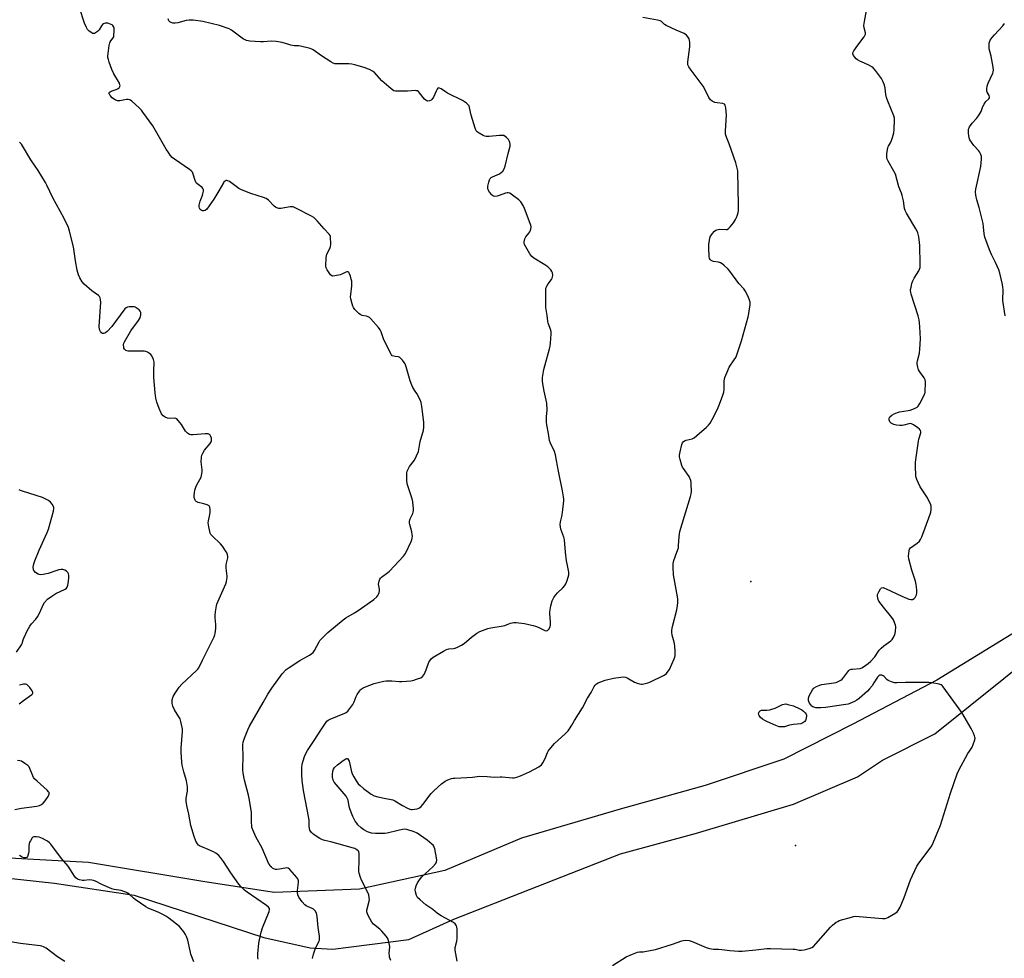
# Model space of a CAD drawing. Units: inches. Extents: x 1207768 to 1213768, y 533455 to 537456.
# Drawn here: x 1210698 to 1211197, y 534431 to 534907 of the extents above; entities that cross this region are included whole.
import ezdxf

# ---------------------------------------------------------------- set-up
doc = ezdxf.new("R2010")
doc.units = ezdxf.units.IN
doc.header["$MEASUREMENT"] = 0
for name, color, linetype in [('CNTRL-Analytical Point', 7, 'Continuous'), ('ELEV-Spot Elevation', 7, 'Continuous'), ('NTRL-Farm Land', 3, 'Continuous'), ('NTRL-Trees', 3, 'Continuous'), ('Undefined', 1, 'Continuous')]:
    doc.layers.add(name, color=color, linetype=linetype)

msp = doc.modelspace()

# ---------------------------------------------------------------- linework, layer by layer
at = {"layer": 'CNTRL-Analytical Point'}
msp.add_point((1211091.32, 534488.5, 379), dxfattribs=at)
at = {"layer": 'ELEV-Spot Elevation'}
msp.add_point((1211068.69, 534622.34, 376.74), dxfattribs=at)
at = {"layer": 'NTRL-Farm Land'}
msp.add_lwpolyline([(1210688.98, 534472.3), (1210715.39, 534469.35), (1210755.84, 534463.34), (1210821.66, 534441.74), (1210845.16, 534436.53), (1210856.64, 534435.8), (1210895.22, 534440.73), (1210918.08, 534451.13), (1211002.53, 534484.24), (1211041.15, 534494.67), (1211090.39, 534509.34), (1211122.78, 534523.35), (1211135.46, 534531.67), (1211161.98, 534545.16), (1211215, 534587.59)], dxfattribs=at)
at = {"layer": 'NTRL-Trees'}
msp.add_lwpolyline([(1211210.74, 534601.56), (1211163.13, 534572.36), (1211120.51, 534549.95), (1211085.43, 534532.23), (1211045.48, 534518.9), (1211002.41, 534506.86), (1210952.27, 534492.16), (1210913.41, 534475.72), (1210870.16, 534466.27), (1210826.86, 534464.58), (1210790.74, 534470.26), (1210732.71, 534479.85), (1210667.62, 534483.31)], dxfattribs=at)
at = {"layer": 'Undefined'}
for points, elevation in [([(1210998.5, 534427.62), (1211005.5, 534431.95), (1211008.7, 534433.42), (1211011.14, 534434.39), (1211012.19, 534434.57), (1211014.14, 534434.54), (1211015, 534434.62), (1211020.39, 534435.68), (1211029.04, 534438.47), (1211033.69, 534440.11), (1211034.51, 534440.33), (1211035.35, 534440.39), (1211037.33, 534440.2), (1211039.01, 534439.83), (1211046.06, 534436.75), (1211047.72, 534436.16), (1211049.7, 534435.88), (1211052.24, 534435.83), (1211053.95, 534435.71), (1211058.12, 534435.12), (1211062.47, 534434.86), (1211064.22, 534434.87), (1211071.22, 534435.5), (1211076.85, 534436.15), (1211078.63, 534436.26), (1211090.1, 534435.91), (1211091.26, 534435.79), (1211093.24, 534435.35), (1211094.36, 534435.39), (1211095.78, 534435.58), (1211097.19, 534435.83), (1211098.29, 534436.13), (1211099.59, 534436.68), (1211100.54, 534437.28), (1211101.76, 534438.54), (1211109.1, 534447.07), (1211110.21, 534448.05), (1211112.08, 534449.5), (1211112.81, 534449.99), (1211113.59, 534450.36), (1211119.7, 534452.17), (1211120.82, 534452.44), (1211121.68, 534452.55), (1211123.75, 534452.46), (1211135.5, 534451.44), (1211136.91, 534451.44), (1211137.45, 534451.56), (1211138.22, 534451.92), (1211142.22, 534454.38), (1211142.91, 534454.89), (1211143.49, 534455.49), (1211144.42, 534457.25), (1211146.51, 534462.01), (1211149.74, 534471.1), (1211152.92, 534477.98), (1211153.88, 534479.44), (1211160.12, 534487.84), (1211160.89, 534489), (1211161.28, 534489.76), (1211164.99, 534498.71), (1211169.97, 534514.98), (1211173.34, 534524.87), (1211174.26, 534526.73), (1211178.84, 534535.08), (1211179.61, 534536.35), (1211180.98, 534538.38), (1211181.57, 534539.73), (1211182.31, 534541.99), (1211182.46, 534542.83), (1211182.43, 534543.37), (1211182.2, 534544.16), (1211181.63, 534545.46), (1211180.44, 534547.78), (1211175.71, 534555.85), (1211166.32, 534568.92), (1211165.75, 534569.58), (1211165.32, 534569.93), (1211164.27, 534570.32), (1211160.79, 534570.93), (1211159.04, 534571.08), (1211147.21, 534571.15), (1211142.77, 534570.95), (1211141.6, 534571), (1211139.99, 534571.46), (1211138.45, 534572.13), (1211137.76, 534572.62), (1211136.35, 534574.12), (1211135.92, 534574.49), (1211135.25, 534574.82), (1211134.56, 534574.91), (1211134.11, 534574.78), (1211133.68, 534574.53), (1211132.92, 534573.81), (1211131.16, 534570.91), (1211130.18, 534569.48), (1211128.98, 534567.86), (1211127.98, 534566.79), (1211123.71, 534563.07), (1211122.55, 534562.15), (1211121.28, 534561.46), (1211118.85, 534560.48), (1211118.03, 534560.21), (1211116.88, 534559.98), (1211106.61, 534558.51), (1211104.26, 534558.32), (1211101.71, 534558.31), (1211100.61, 534558.56), (1211100.11, 534558.83), (1211099.69, 534559.18), (1211099.13, 534559.8), (1211098.48, 534560.71), (1211098.11, 534561.44), (1211097.99, 534561.94), (1211097.98, 534563.24), (1211098.3, 534564.3), (1211099.95, 534567.37), (1211100.44, 534568.06), (1211100.84, 534568.44), (1211102.05, 534569.17), (1211103.64, 534569.82), (1211104.79, 534570.05), (1211110.86, 534570.94), (1211112, 534571.2), (1211113.09, 534571.61), (1211114.38, 534572.28), (1211115.01, 534572.82), (1211115.89, 534573.88), (1211117.87, 534576.62), (1211118.41, 534577.23), (1211118.82, 534577.55), (1211119.54, 534577.82), (1211120.33, 534577.96), (1211124.18, 534578.28), (1211124.95, 534578.56), (1211125.94, 534579.12), (1211128.31, 534580.74), (1211129.55, 534581.89), (1211131.59, 534584.22), (1211133.89, 534587.48), (1211134.81, 534588.58), (1211136.16, 534589.71), (1211139.72, 534592.31), (1211140.33, 534592.91), (1211140.99, 534593.81), (1211141.76, 534595.28), (1211142.08, 534597.01), (1211142.19, 534599.38), (1211142.05, 534600.22), (1211141.79, 534601.03), (1211141.04, 534602.89), (1211140.32, 534604.12), (1211135.97, 534609.3), (1211133.73, 534612.43), (1211133.32, 534613.2), (1211133.07, 534614.02), (1211132.95, 534614.86), (1211133.03, 534615.7), (1211133.61, 534617.06), (1211134.51, 534618.59), (1211135.08, 534619.12), (1211135.77, 534619.25), (1211136.56, 534619.05), (1211137.38, 534618.72), (1211145.27, 534614.98), (1211148.95, 534613.35), (1211149.94, 534613.16), (1211150.68, 534613.27), (1211151.59, 534613.73), (1211152.12, 534614.33), (1211152.71, 534615.62), (1211152.93, 534616.65), (1211152.91, 534618.13), (1211152.62, 534620.8), (1211152.28, 534622.47), (1211150.43, 534628.1), (1211148.8, 534633.81), (1211148.7, 534635.28), (1211148.98, 534637.94), (1211149.21, 534638.74), (1211149.67, 534639.37), (1211153.16, 534641.78), (1211154.21, 534642.74), (1211154.85, 534643.65), (1211155.42, 534644.97), (1211157.16, 534649.57), (1211159.7, 534656.55), (1211160.01, 534657.58), (1211160.18, 534658.69), (1211160.23, 534659.81), (1211160.13, 534660.64), (1211159.79, 534661.69), (1211159.26, 534662.99), (1211158.32, 534664.76), (1211154.61, 534670.39), (1211153.01, 534674.06), (1211152.64, 534675.14), (1211152.48, 534675.98), (1211152.25, 534680.92), (1211152.3, 534682.96), (1211153.72, 534693.46), (1211153.98, 534694.59), (1211154.97, 534697.79), (1211155, 534698.29), (1211154.81, 534699.03), (1211154.33, 534699.67), (1211153.42, 534700.38), (1211151.18, 534701.86), (1211150.16, 534702.34), (1211149.65, 534702.42), (1211148.91, 534702.34), (1211146.33, 534701.58), (1211145.55, 534701.42), (1211144.38, 534701.43), (1211142.62, 534701.66), (1211141.21, 534702.04), (1211139.93, 534702.67), (1211139.22, 534703.4), (1211138.99, 534703.83), (1211138.87, 534704.29), (1211138.91, 534705.23), (1211139.25, 534705.87), (1211140.22, 534706.77), (1211141.45, 534707.46), (1211143.06, 534708.1), (1211144.17, 534708.43), (1211148.45, 534709.08), (1211149.54, 534709.33), (1211151.75, 534710.11), (1211153.03, 534710.75), (1211153.63, 534711.34), (1211154.41, 534712.58), (1211156.54, 534716.55), (1211156.87, 534717.33), (1211157.08, 534718.07), (1211157.21, 534719.25), (1211157.31, 534722.55), (1211157.3, 534723.73), (1211157.15, 534724.58), (1211156.64, 534725.61), (1211154.4, 534728.79), (1211153.81, 534729.81), (1211153.36, 534731.15), (1211153.06, 534732.81), (1211153.07, 534733.38), (1211153.22, 534734.25), (1211154.31, 534738.16), (1211154.53, 534740.17), (1211154.77, 534745.41), (1211154.53, 534751.59), (1211154.36, 534753.57), (1211154.09, 534755.12), (1211153.58, 534757.05), (1211150.11, 534768.07), (1211149.85, 534769.08), (1211149.76, 534769.81), (1211149.79, 534770.55), (1211149.97, 534771.62), (1211150.47, 534773.5), (1211150.91, 534774.85), (1211151.58, 534776.16), (1211153.92, 534780), (1211154.29, 534780.8), (1211154.54, 534781.63), (1211154.67, 534783.37), (1211154.44, 534792.81), (1211154.32, 534794.27), (1211153.92, 534797.16), (1211153.43, 534799.17), (1211153.08, 534799.98), (1211152.37, 534801.27), (1211147.64, 534809.17), (1211146.97, 534810.47), (1211146.67, 534811.59), (1211146.18, 534815.38), (1211145.55, 534818.21), (1211145.2, 534819.3), (1211143.8, 534822.63), (1211142.06, 534828.96), (1211141.33, 534830.56), (1211138.42, 534835.62), (1211137.94, 534836.63), (1211137.7, 534837.41), (1211137.65, 534838.24), (1211137.74, 534839.38), (1211138.01, 534841.38), (1211138.25, 534842.49), (1211138.58, 534843.25), (1211139.61, 534844.91), (1211140.12, 534845.99), (1211140.64, 534847.65), (1211141.23, 534849.9), (1211141.46, 534851.61), (1211141.67, 534856.52), (1211141.61, 534857.36), (1211141.29, 534858.5), (1211138.28, 534866.02), (1211137.61, 534867.88), (1211137.25, 534869.44), (1211136.86, 534872.52), (1211136.44, 534874.04), (1211135.61, 534876.17), (1211134.97, 534877.45), (1211131.97, 534881.56), (1211130.82, 534882.92), (1211130.13, 534883.45), (1211128.83, 534884.17), (1211126.4, 534885.33), (1211123.96, 534886.29), (1211122.84, 534886.91), (1211122.21, 534887.44), (1211121.45, 534888.31), (1211120.79, 534889.23), (1211120.47, 534889.93), (1211120.52, 534890.59), (1211120.97, 534891.46), (1211122.99, 534894.47), (1211126.22, 534898.6), (1211126.73, 534899.57), (1211126.82, 534900.02), (1211126.81, 534900.71), (1211126.13, 534903.24), (1211126.03, 534904.39), (1211126.31, 534906.43), (1211128.01, 534915.73)], 378), ([(1210846.32, 534431.16), (1210846.41, 534431.99), (1210846.81, 534433.36), (1210847.69, 534435.8), (1210849.53, 534439.74), (1210849.77, 534440.51), (1210849.86, 534441.12), (1210849.8, 534442.53), (1210849.23, 534446.78), (1210848.66, 534452.42), (1210848.52, 534453.26), (1210848.28, 534454.07), (1210847.58, 534455.32), (1210847.22, 534455.75), (1210846.8, 534456.1), (1210846.07, 534456.48), (1210843.72, 534457.45), (1210843.05, 534457.83), (1210842.42, 534458.31), (1210841.1, 534459.84), (1210839.36, 534462.18), (1210838.8, 534463.46), (1210838.61, 534464.56), (1210838.66, 534465.7), (1210839.12, 534469.7), (1210839.12, 534470.53), (1210839.02, 534471.05), (1210838.79, 534471.55), (1210838.29, 534472.25), (1210834.73, 534476.28), (1210833.88, 534476.96), (1210833.16, 534477.12), (1210832.37, 534477.01), (1210829.6, 534476.37), (1210828.24, 534476.25), (1210827.45, 534476.32), (1210826.73, 534476.56), (1210826.05, 534476.94), (1210825.43, 534477.42), (1210824.87, 534478.04), (1210824.4, 534478.75), (1210824.01, 534479.52), (1210820.72, 534487.07), (1210817.52, 534492.8), (1210815.96, 534496.46), (1210815.6, 534497.53), (1210815.45, 534498.36), (1210815.37, 534500.05), (1210815.32, 534505.16), (1210814.36, 534511.37), (1210813.84, 534513.93), (1210811.85, 534521.56), (1210811.11, 534525.07), (1210811.03, 534526.91), (1210811.09, 534534.27), (1210810.88, 534538.26), (1210810.91, 534539.59), (1210811.14, 534540.89), (1210811.77, 534542.89), (1210813.48, 534547.2), (1210814.34, 534548.98), (1210821.32, 534561.04), (1210823.63, 534565.18), (1210825.74, 534568.34), (1210830.96, 534575.52), (1210832.99, 534577.65), (1210834.38, 534578.73), (1210839.84, 534582.22), (1210844.81, 534584.97), (1210846.03, 534585.8), (1210846.61, 534586.41), (1210847.27, 534587.34), (1210849.62, 534591.73), (1210850.09, 534592.46), (1210850.65, 534593.13), (1210854.01, 534596.43), (1210861.78, 534602.89), (1210863.19, 534603.89), (1210867.68, 534606.55), (1210869.42, 534607.67), (1210877.34, 534613.29), (1210878.92, 534614.57), (1210879.42, 534615.25), (1210879.81, 534616.01), (1210880.13, 534616.8), (1210880.33, 534617.61), (1210880.3, 534618.44), (1210879.88, 534620.13), (1210879.82, 534620.97), (1210880.05, 534622.61), (1210880.43, 534623.61), (1210880.75, 534624.03), (1210881.35, 534624.57), (1210884.53, 534626.86), (1210885.4, 534627.6), (1210892.49, 534635.13), (1210893.43, 534636.6), (1210896.36, 534642.71), (1210896.66, 534643.53), (1210896.85, 534644.33), (1210896.96, 534645.43), (1210896.93, 534646.24), (1210896.67, 534647.63), (1210895.64, 534651.3), (1210895.55, 534651.87), (1210895.56, 534652.74), (1210895.71, 534653.6), (1210895.9, 534654.14), (1210897.13, 534656.77), (1210897.43, 534657.57), (1210897.55, 534658.41), (1210897.54, 534659.28), (1210897.2, 534662.8), (1210896.95, 534664.24), (1210894.77, 534670.41), (1210894.37, 534671.83), (1210894.18, 534673.84), (1210894.11, 534677.3), (1210894.35, 534678.4), (1210894.96, 534679.71), (1210895.58, 534680.69), (1210898, 534683.95), (1210899.07, 534686.07), (1210900, 534688.25), (1210900.27, 534689.3), (1210900.99, 534693.35), (1210902.29, 534697.88), (1210902.55, 534699.03), (1210902.71, 534700.8), (1210902.76, 534703.18), (1210901.8, 534711.17), (1210901.42, 534713.2), (1210900.85, 534714.55), (1210899.2, 534717.69), (1210898.47, 534718.97), (1210897.26, 534720.75), (1210896.64, 534722), (1210895.86, 534724.14), (1210893.91, 534731.18), (1210893.32, 534732.8), (1210892.86, 534733.52), (1210891.95, 534734.64), (1210891.19, 534735.48), (1210890.58, 534736.02), (1210889.89, 534736.34), (1210888.3, 534736.46), (1210887.5, 534736.6), (1210886.8, 534736.9), (1210886.43, 534737.27), (1210885.71, 534738.5), (1210882.39, 534745.47), (1210881.08, 534748.95), (1210880.62, 534749.97), (1210879.76, 534751.15), (1210875.89, 534755.64), (1210875.27, 534756.24), (1210874.56, 534756.69), (1210873.74, 534756.94), (1210871.55, 534757.33), (1210870.54, 534757.73), (1210869.87, 534758.27), (1210869.03, 534759.1), (1210867.81, 534760.41), (1210867.08, 534761.33), (1210866.7, 534762.08), (1210866.36, 534763.16), (1210865.76, 534765.68), (1210865.61, 534766.8), (1210865.68, 534767.96), (1210866.32, 534772.33), (1210866.32, 534773.49), (1210866.21, 534774.64), (1210865.96, 534775.79), (1210865.5, 534777.23), (1210865.08, 534778.34), (1210864.68, 534779.04), (1210864.34, 534779.35), (1210864.13, 534779.42), (1210863.69, 534779.4), (1210862.96, 534779.14), (1210861.15, 534778.27), (1210860.29, 534777.98), (1210857.68, 534777.33), (1210856.59, 534777.27), (1210856.12, 534777.44), (1210855.51, 534777.98), (1210853.74, 534780.38), (1210853.23, 534781.42), (1210853.1, 534782.27), (1210853.28, 534786.73), (1210853.4, 534787.61), (1210853.65, 534788.43), (1210855.06, 534791.29), (1210855.45, 534792.36), (1210855.56, 534793.22), (1210855.57, 534794.4), (1210855.51, 534796.18), (1210855.38, 534797.33), (1210855.21, 534797.86), (1210854.76, 534798.57), (1210852.15, 534801.25), (1210848.66, 534805.36), (1210847.68, 534806.39), (1210846.99, 534806.92), (1210845.71, 534807.65), (1210837.79, 534811.81), (1210836.45, 534812.37), (1210835.89, 534812.45), (1210835.03, 534812.4), (1210830.31, 534811.6), (1210829.23, 534811.63), (1210828.22, 534811.89), (1210827.53, 534812.27), (1210826.86, 534812.79), (1210823.92, 534815.75), (1210822.82, 534816.59), (1210821.47, 534817.14), (1210814.98, 534819.23), (1210810.24, 534820.96), (1210808.98, 534821.69), (1210804.16, 534825.24), (1210803.41, 534825.65), (1210802.91, 534825.8), (1210802.54, 534825.78), (1210801.93, 534825.5), (1210801.39, 534825.04), (1210801.07, 534824.63), (1210798.8, 534820.6), (1210796.16, 534816.28), (1210793.88, 534812.88), (1210792.67, 534811.24), (1210791.89, 534810.57), (1210791.25, 534810.32), (1210790.48, 534810.37), (1210789.74, 534810.66), (1210789.35, 534810.98), (1210789, 534811.66), (1210788.85, 534812.46), (1210788.86, 534813.29), (1210789.36, 534815.2), (1210790.38, 534817.88), (1210790.71, 534818.95), (1210790.99, 534820.29), (1210790.98, 534821.06), (1210790.74, 534821.69), (1210790.28, 534822.25), (1210788.21, 534823.66), (1210787.61, 534824.21), (1210787.29, 534824.65), (1210786.83, 534825.68), (1210785.83, 534829.02), (1210785.34, 534830.02), (1210784.76, 534830.64), (1210783.83, 534831.36), (1210776.24, 534836.56), (1210775.14, 534837.48), (1210774.14, 534838.54), (1210773.17, 534839.88), (1210772.09, 534841.57), (1210765.25, 534853.49), (1210760.25, 534860.48), (1210759.51, 534861.41), (1210758.49, 534862.43), (1210754.61, 534865.96), (1210753.94, 534866.47), (1210753.45, 534866.71), (1210752.71, 534866.85), (1210751.91, 534866.84), (1210748.62, 534866.17), (1210747.82, 534866.15), (1210747.28, 534866.23), (1210746.23, 534866.61), (1210745.26, 534867.16), (1210744.62, 534867.74), (1210743.67, 534868.83), (1210743.22, 534869.49), (1210743.05, 534869.91), (1210743.07, 534870.24), (1210743.22, 534870.49), (1210743.61, 534870.78), (1210744.1, 534871.03), (1210746.67, 534871.95), (1210747.71, 534872.45), (1210748.14, 534872.75), (1210748.44, 534873.1), (1210748.62, 534873.47), (1210748.69, 534873.87), (1210748.61, 534874.35), (1210748.3, 534875.08), (1210745.56, 534879.87), (1210744.5, 534881.99), (1210743.07, 534885.78), (1210742.72, 534887.1), (1210742.54, 534888.16), (1210742.52, 534889.01), (1210742.63, 534890.16), (1210743.19, 534894.21), (1210743.46, 534895.62), (1210743.64, 534896.14), (1210743.91, 534896.59), (1210745.23, 534898.17), (1210745.45, 534898.63), (1210745.58, 534899.16), (1210745.75, 534901.71), (1210745.62, 534903.11), (1210745.43, 534903.61), (1210745, 534904.3), (1210744.63, 534904.66), (1210744.16, 534904.95), (1210743.35, 534905.29), (1210742.49, 534905.53), (1210741.63, 534905.63), (1210741.1, 534905.55), (1210740.34, 534905.28), (1210739.71, 534904.81), (1210739.23, 534904.16), (1210738.07, 534902.25), (1210737.29, 534901.37), (1210736.15, 534900.59), (1210735.67, 534900.39), (1210735.19, 534900.31), (1210734.72, 534900.4), (1210734.26, 534900.61), (1210732.92, 534901.54), (1210732.15, 534902.35), (1210731.56, 534903.38), (1210730.64, 534905.57), (1210728.14, 534913.42)], 372), ([(1210886.11, 534430.13), (1210885.44, 534431.76), (1210885.32, 534432.58), (1210885.28, 534433.7), (1210885.47, 534437.19), (1210885.09, 534439.4), (1210884.64, 534441.01), (1210884.26, 534441.75), (1210883.76, 534442.44), (1210881.55, 534445.05), (1210880.48, 534446.02), (1210877.3, 534448.54), (1210876.33, 534449.55), (1210875.31, 534451.35), (1210874.42, 534453.22), (1210874, 534454.31), (1210873.88, 534454.86), (1210873.92, 534455.66), (1210875.05, 534460.27), (1210875.17, 534461.09), (1210875.13, 534461.93), (1210874.81, 534463.35), (1210874.25, 534465.03), (1210871.15, 534470.81), (1210870.63, 534472.18), (1210869.98, 534474.43), (1210869.83, 534475.28), (1210869.79, 534476.14), (1210870.04, 534480.46), (1210870.03, 534482.22), (1210869.94, 534484.27), (1210869.73, 534485.35), (1210869.46, 534485.78), (1210868.85, 534486.31), (1210867.86, 534486.86), (1210867.06, 534487.17), (1210858.73, 534489.51), (1210855.61, 534490.3), (1210852.49, 534490.98), (1210851.38, 534491.32), (1210850.1, 534491.97), (1210847.2, 534493.81), (1210846.28, 534494.47), (1210845.71, 534495.04), (1210845.03, 534496.15), (1210844.71, 534497.16), (1210844.63, 534498.29), (1210844.62, 534501.18), (1210844.52, 534502.33), (1210841.69, 534516.34), (1210841.08, 534521.45), (1210840.87, 534524.36), (1210840.83, 534526.36), (1210840.9, 534528.05), (1210841.14, 534529.76), (1210841.5, 534531.45), (1210842.22, 534533.63), (1210842.91, 534535.12), (1210843.75, 534536.57), (1210847.22, 534541.69), (1210850.48, 534546.9), (1210853.59, 534551.58), (1210854.23, 534552.06), (1210855.26, 534552.56), (1210862.68, 534555.5), (1210863.38, 534555.92), (1210864.2, 534556.59), (1210865.27, 534557.87), (1210866.7, 534559.98), (1210867.42, 534561.37), (1210868.47, 534564.03), (1210868.97, 534565.07), (1210870.07, 534566.81), (1210870.63, 534567.47), (1210871.05, 534567.81), (1210871.98, 534568.37), (1210873.24, 534568.98), (1210877.65, 534570.55), (1210879.6, 534571.18), (1210882.48, 534571.81), (1210883.65, 534571.99), (1210885.07, 534572.04), (1210886.5, 534571.97), (1210890.49, 534571.56), (1210891.68, 534571.57), (1210894.04, 534571.77), (1210896.11, 534571.99), (1210897.27, 534572.2), (1210899.55, 534572.93), (1210901.22, 534573.58), (1210902.17, 534574.23), (1210902.9, 534575.13), (1210904, 534577.56), (1210905.36, 534581.42), (1210905.8, 534582.16), (1210906.5, 534583.07), (1210907.55, 534584.05), (1210912.69, 534587.09), (1210914.27, 534587.91), (1210915.54, 534588.24), (1210917.77, 534588.46), (1210918.61, 534588.63), (1210919.92, 534589.12), (1210921.97, 534590.09), (1210923.17, 534590.86), (1210926.91, 534594.17), (1210929.72, 534596.24), (1210931.25, 534597.02), (1210935.29, 534598.56), (1210936.72, 534598.89), (1210943.05, 534599.8), (1210943.87, 534600.04), (1210945.94, 534600.94), (1210946.79, 534601.22), (1210948.51, 534601.59), (1210949.66, 534601.65), (1210953.88, 534601.13), (1210958.34, 534600.11), (1210959.44, 534599.77), (1210960.8, 534599.22), (1210964.2, 534597.58), (1210964.92, 534597.41), (1210965.56, 534597.48), (1210965.93, 534597.77), (1210966.36, 534598.43), (1210966.81, 534599.49), (1210967, 534600.32), (1210967.03, 534602), (1210966.77, 534605.92), (1210966.77, 534607.04), (1210967.25, 534609.95), (1210967.88, 534612.53), (1210968.72, 534614.22), (1210969.68, 534615.58), (1210970.65, 534616.62), (1210973.33, 534619.14), (1210974.41, 534620.39), (1210974.83, 534621.13), (1210975.43, 534622.81), (1210976.29, 534625.66), (1210976.41, 534626.52), (1210976.39, 534627.09), (1210975.45, 534631.35), (1210975.22, 534632.82), (1210974.69, 534637.25), (1210974.16, 534643.45), (1210973.79, 534644.84), (1210972.34, 534648.93), (1210972.13, 534650.06), (1210972.03, 534651.2), (1210972.11, 534652.6), (1210972.82, 534655.31), (1210973.11, 534657.36), (1210973.77, 534663.23), (1210973.8, 534664.11), (1210973.71, 534665.25), (1210973.2, 534668.38), (1210971.04, 534678.33), (1210970.14, 534683.77), (1210969.57, 534686.62), (1210969.03, 534688.22), (1210967, 534692.51), (1210966.61, 534693.88), (1210966.09, 534697.4), (1210965.26, 534701.78), (1210965.07, 534703.24), (1210965.06, 534706.03), (1210965.34, 534709.27), (1210965.14, 534712.86), (1210964.88, 534714.31), (1210963.84, 534718.84), (1210963.12, 534722.63), (1210962.92, 534724.08), (1210963.02, 534725.85), (1210963.69, 534729.97), (1210966.6, 534740.38), (1210966.93, 534741.8), (1210967.08, 534743.25), (1210967.33, 534747.92), (1210967.34, 534749.08), (1210967.22, 534749.92), (1210965.95, 534753.39), (1210965.66, 534754.45), (1210965.42, 534757.34), (1210964.74, 534761.37), (1210964.65, 534763.44), (1210964.7, 534770.56), (1210964.85, 534771.41), (1210965.17, 534772.14), (1210965.91, 534773.3), (1210967.55, 534775.57), (1210967.93, 534776.29), (1210968.16, 534777.6), (1210968.07, 534778.93), (1210967.75, 534779.68), (1210967.25, 534780.38), (1210966.28, 534781.46), (1210965.62, 534782.04), (1210964.16, 534783.01), (1210958.68, 534786.34), (1210957.58, 534787.16), (1210957.03, 534787.84), (1210956.56, 534788.6), (1210953.93, 534793.3), (1210953.69, 534794.1), (1210953.69, 534794.62), (1210954.1, 534796.18), (1210954.59, 534797.15), (1210956.14, 534799.09), (1210956.58, 534799.79), (1210957.06, 534801.15), (1210957.21, 534802.26), (1210957.06, 534803.11), (1210956.79, 534803.95), (1210953.91, 534811.48), (1210953.14, 534813.04), (1210951.95, 534814.97), (1210950.95, 534816), (1210947.81, 534818.31), (1210946.34, 534819.28), (1210945.58, 534819.55), (1210945.07, 534819.54), (1210944.28, 534819.34), (1210941.05, 534818.09), (1210939.95, 534817.77), (1210938.84, 534817.68), (1210938.08, 534817.84), (1210937.64, 534818.13), (1210937.25, 534818.51), (1210936.17, 534819.86), (1210935.4, 534821.06), (1210935.19, 534821.83), (1210935.29, 534822.95), (1210935.76, 534824.97), (1210936.12, 534826.07), (1210936.51, 534826.75), (1210936.99, 534827.2), (1210937.71, 534827.64), (1210941.13, 534829.2), (1210942.11, 534829.75), (1210942.88, 534830.51), (1210943.57, 534831.66), (1210944.02, 534833.07), (1210945.53, 534839.48), (1210946.53, 534843.16), (1210946.6, 534844.26), (1210946.47, 534845.04), (1210946.29, 534845.54), (1210945.68, 534846.5), (1210944.73, 534847.58), (1210944.1, 534848.15), (1210943.4, 534848.51), (1210942.61, 534848.64), (1210941.22, 534848.65), (1210935.93, 534848.14), (1210934.5, 534848.13), (1210933.72, 534848.31), (1210932.92, 534848.65), (1210930.84, 534849.76), (1210929.89, 534850.4), (1210929.33, 534851.01), (1210928.78, 534852.33), (1210926.87, 534858.89), (1210926.01, 534862.79), (1210925.73, 534863.56), (1210925.44, 534864.02), (1210924.36, 534865), (1210922.39, 534866.36), (1210914.76, 534870.11), (1210913.74, 534870.71), (1210911.64, 534872.19), (1210910.75, 534872.67), (1210910.16, 534872.69), (1210909.86, 534872.52), (1210909.53, 534872.14), (1210909, 534871.12), (1210907.66, 534868.07), (1210906.87, 534866.9), (1210906.47, 534866.55), (1210905.71, 534866.2), (1210904.9, 534866.08), (1210904.39, 534866.14), (1210903.75, 534866.52), (1210903.17, 534867.07), (1210900.59, 534870.29), (1210900, 534870.89), (1210899.56, 534871.17), (1210899.06, 534871.31), (1210898.53, 534871.34), (1210894.55, 534871.06), (1210890.18, 534871.06), (1210888.46, 534871.14), (1210887.65, 534871.32), (1210886.92, 534871.73), (1210886.23, 534872.27), (1210881.56, 534876.35), (1210877.69, 534880.49), (1210876.76, 534881.17), (1210875.25, 534882), (1210874.2, 534882.47), (1210873.09, 534882.84), (1210867.75, 534884.43), (1210866.34, 534884.77), (1210864.7, 534884.88), (1210858.57, 534884.94), (1210857.7, 534885.01), (1210856.87, 534885.22), (1210855.58, 534885.91), (1210850.82, 534888.99), (1210846.62, 534892.04), (1210845.89, 534892.46), (1210845.08, 534892.76), (1210840.22, 534893.9), (1210839.35, 534894.02), (1210837.05, 534894.13), (1210835.38, 534894.37), (1210834.26, 534894.66), (1210830.86, 534895.81), (1210827.92, 534896.27), (1210825.25, 534896.47), (1210821.38, 534896.11), (1210819.89, 534896.07), (1210814.59, 534896.47), (1210812.86, 534896.73), (1210812.07, 534897.06), (1210811.33, 534897.52), (1210805.25, 534902.02), (1210804.07, 534902.68), (1210799.07, 534904.32), (1210790.73, 534906.47), (1210785.71, 534907.06), (1210783.65, 534907.15), (1210782.24, 534906.88), (1210778.02, 534905.71), (1210776.56, 534905.49), (1210775.41, 534905.63), (1210774.59, 534905.9), (1210773.95, 534906.29), (1210773.42, 534906.79), (1210773.16, 534907.21), (1210773.04, 534907.71)], 374), ([(1210919.76, 534429.81), (1210918.71, 534435.33), (1210918.63, 534436.19), (1210918.67, 534436.74), (1210919.52, 534439.87), (1210919.71, 534441.27), (1210919.74, 534446.22), (1210919.6, 534447.05), (1210919.29, 534447.77), (1210918.69, 534448.64), (1210917.87, 534449.37), (1210911.58, 534452.7), (1210909.77, 534453.89), (1210907.36, 534455.91), (1210903.8, 534458.44), (1210900.86, 534460.89), (1210899.61, 534462.11), (1210899.07, 534463.07), (1210898.5, 534464.94), (1210898.42, 534466.04), (1210898.59, 534466.88), (1210898.92, 534468), (1210899.61, 534469.59), (1210900.56, 534470.98), (1210901.8, 534472.51), (1210907.29, 534477.66), (1210908.7, 534479.2), (1210909.03, 534479.67), (1210909.25, 534480.16), (1210909.32, 534480.97), (1210909.17, 534482.13), (1210908.3, 534486.83), (1210908.07, 534487.67), (1210907.83, 534488.19), (1210907.51, 534488.62), (1210906.91, 534489.2), (1210904.45, 534491.17), (1210899.48, 534494.67), (1210897.89, 534495.4), (1210894.23, 534496.59), (1210893.1, 534496.73), (1210891.99, 534496.61), (1210889.75, 534496.13), (1210884.11, 534494.7), (1210882.97, 534494.52), (1210881.79, 534494.48), (1210878.24, 534494.52), (1210876.29, 534494.76), (1210875.23, 534495.01), (1210874.22, 534495.36), (1210872.35, 534496.39), (1210871.02, 534497.45), (1210869.35, 534499), (1210868.78, 534499.7), (1210868.03, 534500.88), (1210866.84, 534503.14), (1210865.3, 534507), (1210864.9, 534508.32), (1210864.32, 534511.4), (1210863.91, 534512.46), (1210863.32, 534513.44), (1210862.44, 534514.59), (1210857.31, 534520.51), (1210856.79, 534521.59), (1210856.42, 534523.17), (1210856.37, 534524.55), (1210856.58, 534526.22), (1210856.94, 534527.2), (1210857.5, 534528.03), (1210858.92, 534529.35), (1210861.92, 534531.6), (1210863.28, 534532.43), (1210863.7, 534532.58), (1210864.06, 534532.58), (1210864.48, 534532.15), (1210864.89, 534531.17), (1210865.29, 534529.78), (1210866.16, 534525.84), (1210866.62, 534524.51), (1210867.21, 534523.25), (1210868.46, 534521.24), (1210869.52, 534519.81), (1210870.51, 534518.83), (1210872.22, 534517.36), (1210876.05, 534514.53), (1210877.54, 534513.64), (1210879.5, 534513.1), (1210883.53, 534512.28), (1210886.27, 534511.83), (1210887.04, 534511.62), (1210888.09, 534511.13), (1210891.89, 534508.82), (1210894.46, 534507.43), (1210895.76, 534506.86), (1210896.3, 534506.72), (1210896.86, 534506.69), (1210898.02, 534506.82), (1210899.46, 534507.12), (1210900.27, 534507.39), (1210900.75, 534507.67), (1210901.38, 534508.24), (1210902.34, 534509.33), (1210906.5, 534514.75), (1210907.67, 534515.96), (1210910.01, 534518.13), (1210911.77, 534519.66), (1210913.65, 534521.06), (1210914.93, 534521.69), (1210916.81, 534522.38), (1210917.64, 534522.59), (1210918.5, 534522.69), (1210924.66, 534522.9), (1210927.5, 534523.14), (1210930.96, 534523.56), (1210935, 534523.46), (1210938.71, 534523.05), (1210941.56, 534523.31), (1210942.56, 534523.31), (1210947.81, 534522.74), (1210948.64, 534522.79), (1210949.92, 534523.11), (1210951.8, 534523.85), (1210956.39, 534525.83), (1210961.08, 534528.35), (1210961.81, 534528.82), (1210962.44, 534529.4), (1210963.09, 534530.35), (1210963.94, 534531.9), (1210964.65, 534533.39), (1210965.53, 534535.66), (1210965.89, 534536.33), (1210966.38, 534537.04), (1210969.04, 534540.12), (1210974.5, 534545.14), (1210975.94, 534546.62), (1210976.64, 534547.55), (1210977.89, 534549.53), (1210979.22, 534551.87), (1210981.34, 534555.11), (1210983.27, 534558.27), (1210985.89, 534563.26), (1210987.61, 534566.08), (1210989.21, 534569.16), (1210989.69, 534569.83), (1210990.32, 534570.38), (1210991.32, 534570.94), (1210992.64, 534571.55), (1210994.85, 534572.25), (1210999.07, 534573.26), (1211002.77, 534573.87), (1211004.19, 534573.99), (1211005.13, 534573.86), (1211005.88, 534573.58), (1211009.72, 534571.36), (1211011.07, 534570.78), (1211012.19, 534570.44), (1211013.03, 534570.28), (1211013.6, 534570.28), (1211014.45, 534570.41), (1211016.44, 534570.93), (1211017.83, 534571.42), (1211024.47, 534574.71), (1211025.2, 534575.19), (1211025.84, 534575.76), (1211026.8, 534576.85), (1211027.46, 534577.81), (1211029.84, 534583.21), (1211030.14, 534584.03), (1211030.33, 534584.87), (1211030.37, 534586.88), (1211030.19, 534589.76), (1211029.8, 534591.6), (1211028.85, 534595.07), (1211028.66, 534596.55), (1211028.63, 534597.73), (1211028.92, 534599.46), (1211031.19, 534607.97), (1211031.57, 534610.25), (1211031.67, 534611.7), (1211031.66, 534613.45), (1211031.53, 534614.62), (1211029.46, 534625.74), (1211029.23, 534629.49), (1211029.33, 534631.43), (1211029.71, 534633.08), (1211031.23, 534637.22), (1211031.93, 534639.47), (1211032.08, 534640.57), (1211032.33, 534645.09), (1211032.49, 534646.54), (1211032.72, 534647.69), (1211038.06, 534665.46), (1211038.41, 534666.88), (1211038.53, 534668.04), (1211038.5, 534671.86), (1211038.43, 534672.73), (1211038.25, 534673.54), (1211037.4, 534675.55), (1211034.55, 534679.64), (1211034.11, 534680.39), (1211033.77, 534681.19), (1211032.78, 534684.25), (1211032.46, 534685.65), (1211032.46, 534686.5), (1211032.78, 534688.21), (1211033.69, 534691.91), (1211034.07, 534692.68), (1211034.62, 534693.33), (1211035.3, 534693.84), (1211035.81, 534694.05), (1211038.88, 534694.79), (1211039.91, 534695.28), (1211041.29, 534696.38), (1211046.22, 534700.67), (1211047.29, 534701.69), (1211047.99, 534702.6), (1211049.16, 534704.59), (1211051.74, 534709.84), (1211052.77, 534712.27), (1211054.54, 534716.96), (1211054.98, 534718.35), (1211055.16, 534719.8), (1211055.21, 534724.22), (1211055.33, 534725.07), (1211055.58, 534725.9), (1211056.95, 534729.46), (1211057.67, 534731.05), (1211060.28, 534734.77), (1211061.05, 534735.98), (1211061.44, 534736.76), (1211063.9, 534744.36), (1211067.34, 534756.59), (1211067.69, 534758.31), (1211068.38, 534762.86), (1211068.37, 534763.97), (1211068.1, 534765.08), (1211067.29, 534766.94), (1211065.83, 534769.79), (1211065.09, 534770.82), (1211062.67, 534773.53), (1211058.13, 534779.78), (1211057.12, 534780.83), (1211054.96, 534782.8), (1211054.08, 534783.55), (1211053.39, 534784.02), (1211052.34, 534784.37), (1211049.8, 534784.72), (1211049.28, 534784.88), (1211048.62, 534785.25), (1211048.08, 534785.75), (1211047.81, 534786.15), (1211047.54, 534787.2), (1211047.36, 534791.52), (1211047.38, 534793.52), (1211047.83, 534796.4), (1211048.1, 534797.2), (1211048.39, 534797.71), (1211049.11, 534798.65), (1211050.32, 534799.98), (1211050.98, 534800.53), (1211051.45, 534800.78), (1211052.21, 534800.96), (1211053.01, 534801.03), (1211056.21, 534800.88), (1211056.73, 534800.99), (1211057.39, 534801.44), (1211058.17, 534802.28), (1211059.84, 534804.36), (1211060.92, 534805.94), (1211061.38, 534806.93), (1211061.89, 534808.33), (1211062.24, 534809.47), (1211062.4, 534810.33), (1211062.45, 534812.06), (1211062.29, 534823.05), (1211062.14, 534828.94), (1211062.03, 534830.7), (1211061.62, 534832.69), (1211061.06, 534834.66), (1211057.63, 534844.43), (1211056.33, 534847.73), (1211055.9, 534849.27), (1211055.85, 534850.98), (1211056.37, 534858.9), (1211056.06, 534862.67), (1211055.75, 534863.99), (1211055.26, 534864.55), (1211054.52, 534864.84), (1211051.58, 534865.11), (1211050.44, 534865.36), (1211049.13, 534866.02), (1211048.22, 534866.73), (1211047.44, 534867.92), (1211045.23, 534872.4), (1211044.52, 534873.67), (1211038.37, 534881.66), (1211037.19, 534883.35), (1211036.82, 534884.37), (1211036.73, 534885.94), (1211037.72, 534893.54), (1211037.76, 534896.01), (1211037.65, 534896.81), (1211037.35, 534897.59), (1211036.73, 534898.58), (1211035.98, 534899.48), (1211035.56, 534899.87), (1211034.81, 534900.31), (1211030.74, 534902.09), (1211025.69, 534904.43), (1211024.96, 534904.89), (1211023.36, 534906.35), (1211022.7, 534906.76), (1211021.33, 534907.15), (1211013.87, 534908.43)], 376), ([(1211197.77, 534757.08), (1211196.6, 534764.95), (1211196.73, 534770.42), (1211196.64, 534771.56), (1211196.37, 534773.01), (1211195.08, 534778.77), (1211194.59, 534780.46), (1211192.85, 534784.2), (1211190.73, 534788.23), (1211189.82, 534790.54), (1211187.51, 534796.97), (1211187.13, 534798.63), (1211186.8, 534802.26), (1211186.52, 534804.03), (1211184.52, 534812.13), (1211183.34, 534815.93), (1211182.82, 534818.33), (1211182.74, 534819.93), (1211182.88, 534821.32), (1211185.35, 534832.87), (1211185.71, 534836.56), (1211185.69, 534837.95), (1211185.39, 534839.01), (1211184.77, 534840.24), (1211184.24, 534840.91), (1211181.86, 534843.44), (1211180.6, 534845.12), (1211179.8, 534846.36), (1211179.41, 534847.45), (1211179.17, 534849.79), (1211179.14, 534850.97), (1211179.22, 534851.83), (1211179.43, 534852.49), (1211179.69, 534852.97), (1211181.03, 534854.77), (1211183.21, 534857.22), (1211184.21, 534858.56), (1211185.54, 534860.72), (1211186.39, 534863.3), (1211187.01, 534864.54), (1211188.01, 534865.86), (1211189.48, 534867.13), (1211189.81, 534867.73), (1211189.85, 534868.19), (1211189.68, 534868.91), (1211188.62, 534870.63), (1211188.42, 534871.14), (1211188.36, 534871.68), (1211188.4, 534872.25), (1211188.69, 534873.69), (1211189.11, 534875.11), (1211191.47, 534880.12), (1211191.74, 534880.92), (1211191.82, 534881.76), (1211191.65, 534883.21), (1211190.65, 534888.78), (1211189.7, 534892.55), (1211189.57, 534894.24), (1211189.69, 534895.34), (1211190.21, 534896.91), (1211191.11, 534898.29), (1211192.25, 534899.62), (1211196.54, 534904.19), (1211197.41, 534905.34)], 380), ([(1210818.76, 534430.79), (1210818.58, 534431.63), (1210818.52, 534432.46), (1210818.58, 534433.57), (1210819.14, 534438.97), (1210819.44, 534440.69), (1210820.26, 534444.43), (1210820.94, 534446.65), (1210824.26, 534454.9), (1210824.54, 534455.92), (1210824.49, 534456.54), (1210824.06, 534457.17), (1210822.96, 534458.09), (1210813.12, 534464.74), (1210811.75, 534465.83), (1210810.03, 534467.42), (1210808.91, 534468.78), (1210804.84, 534474.52), (1210801.08, 534480.41), (1210799.66, 534482.29), (1210798.7, 534483.36), (1210797.2, 534484.55), (1210796, 534485.26), (1210793.41, 534486.45), (1210790.17, 534487.71), (1210788.93, 534488.34), (1210788.51, 534488.67), (1210787.98, 534489.24), (1210787.12, 534490.59), (1210786.24, 534492.94), (1210784.55, 534498.52), (1210783.58, 534504.42), (1210782.62, 534508.72), (1210782.21, 534511), (1210782.24, 534512.4), (1210782.9, 534516.09), (1210782.93, 534516.96), (1210782.83, 534518.13), (1210782.57, 534520.17), (1210782.35, 534521.31), (1210781.01, 534525.74), (1210780.12, 534529.21), (1210779.96, 534530.68), (1210779.62, 534535.72), (1210779.6, 534537.77), (1210780.28, 534546.36), (1210780.28, 534547.51), (1210780.16, 534548.39), (1210779.53, 534551.29), (1210779.09, 534552.69), (1210778.54, 534553.73), (1210776.34, 534557.24), (1210775.49, 534559.07), (1210775.07, 534560.41), (1210775.04, 534561.24), (1210775.17, 534562.36), (1210775.67, 534563.95), (1210776.58, 534565.71), (1210778.65, 534568.83), (1210780.04, 534570.34), (1210787.45, 534577.22), (1210788.06, 534577.86), (1210788.61, 534578.63), (1210790.43, 534582.52), (1210792.87, 534587.19), (1210796.39, 534594.23), (1210796.78, 534595.25), (1210796.98, 534596.01), (1210797.27, 534598.53), (1210797.3, 534600.51), (1210796.93, 534603.91), (1210796.86, 534605.2), (1210797.03, 534606.93), (1210797.57, 534610.07), (1210797.8, 534610.91), (1210798.23, 534612.01), (1210802.25, 534621.12), (1210802.63, 534622.18), (1210802.91, 534623.49), (1210803, 534624.29), (1210802.98, 534625.15), (1210802.56, 534629.15), (1210802.49, 534630.58), (1210802.62, 534631.68), (1210803.26, 534634.34), (1210803.32, 534635.12), (1210803.25, 534635.89), (1210802.96, 534636.67), (1210802.54, 534637.42), (1210800.62, 534640.33), (1210799.61, 534641.41), (1210795.33, 534645.53), (1210794.78, 534646.19), (1210794.41, 534646.95), (1210793.67, 534650.05), (1210793.41, 534652.05), (1210793.55, 534653.18), (1210794.27, 534656.31), (1210794.45, 534657.46), (1210794.44, 534658.84), (1210794.21, 534660.12), (1210793.81, 534660.72), (1210792.89, 534661.25), (1210791.25, 534661.8), (1210788.37, 534662.49), (1210787.35, 534662.9), (1210786.97, 534663.24), (1210786.71, 534663.69), (1210786.32, 534665.04), (1210786.28, 534666.17), (1210786.37, 534667.31), (1210786.68, 534668.74), (1210787.1, 534670.14), (1210787.75, 534671.76), (1210789.75, 534675.34), (1210790.2, 534676.99), (1210790.35, 534678.11), (1210790.35, 534678.95), (1210789.92, 534681.68), (1210789.84, 534683.1), (1210789.91, 534685.38), (1210790.09, 534686.48), (1210790.58, 534687.51), (1210791.55, 534688.98), (1210794.3, 534692.32), (1210794.92, 534693.23), (1210795.1, 534693.71), (1210795.13, 534694.24), (1210794.98, 534695.08), (1210794.61, 534696.17), (1210794.36, 534696.64), (1210794.03, 534696.99), (1210793.32, 534697.2), (1210791.89, 534697.18), (1210785.69, 534696.69), (1210784.64, 534696.75), (1210783.89, 534696.96), (1210782.94, 534697.57), (1210781.9, 534698.57), (1210779.76, 534702.04), (1210778.2, 534704.1), (1210777.42, 534704.87), (1210776.98, 534705.11), (1210776.22, 534705.25), (1210773.6, 534705.06), (1210772.77, 534705.15), (1210771.54, 534705.65), (1210770.45, 534706.39), (1210769.66, 534707.49), (1210768.42, 534710.05), (1210767.3, 534713.4), (1210766.75, 534715.37), (1210766.44, 534718.02), (1210765.84, 534725.76), (1210765.78, 534729.89), (1210765.92, 534732.79), (1210765.9, 534733.64), (1210765.55, 534735.01), (1210764.77, 534736.83), (1210764.27, 534737.49), (1210763.61, 534738.03), (1210762.61, 534738.63), (1210761.82, 534738.96), (1210760.96, 534739.11), (1210760.07, 534739.15), (1210752.72, 534739.25), (1210751.66, 534739.51), (1210751.19, 534739.8), (1210750.84, 534740.19), (1210750.62, 534740.67), (1210750.5, 534741.22), (1210750.43, 534742.37), (1210750.58, 534743.21), (1210750.91, 534744), (1210754.12, 534749.54), (1210758.1, 534754.76), (1210758.58, 534755.51), (1210758.81, 534756.04), (1210759.18, 534757.7), (1210759.18, 534758.78), (1210758.85, 534759.49), (1210758.28, 534760.11), (1210756.91, 534761.22), (1210756.42, 534761.5), (1210755.9, 534761.67), (1210754.79, 534761.72), (1210753.35, 534761.61), (1210752.52, 534761.48), (1210751.76, 534761.21), (1210751.13, 534760.68), (1210750.58, 534760.02), (1210744.48, 534751.69), (1210742.11, 534749.14), (1210741.24, 534748.45), (1210740.75, 534748.25), (1210740.24, 534748.18), (1210739.73, 534748.23), (1210739.3, 534748.43), (1210738.67, 534749.13), (1210738.28, 534750.17), (1210738.14, 534751.65), (1210738.86, 534764.07), (1210738.82, 534765.24), (1210738.56, 534766.23), (1210738.21, 534766.9), (1210737.67, 534767.47), (1210734.33, 534769.79), (1210730.41, 534773.22), (1210729.46, 534774.32), (1210728.21, 534776.35), (1210727.58, 534777.92), (1210726.91, 534780.34), (1210726.02, 534784.99), (1210725, 534792.18), (1210723.08, 534799.99), (1210722.46, 534801.96), (1210720.17, 534806.86), (1210714.52, 534817.02), (1210711.54, 534823.42), (1210710.88, 534824.69), (1210707.06, 534830.85), (1210703.39, 534836.25), (1210699.17, 534843.35), (1210698.6, 534844.17), (1210697.64, 534845.24)], 370), ([(1210696.16, 534586.6), (1210698.67, 534590.23), (1210699.02, 534590.99), (1210699.49, 534592.79), (1210699.79, 534593.63), (1210700.77, 534595.81), (1210701.58, 534597.39), (1210702.88, 534599.69), (1210703.67, 534600.9), (1210705.89, 534603.2), (1210706.73, 534604.38), (1210707.98, 534606.66), (1210709.58, 534610.47), (1210710.37, 534611.66), (1210711.9, 534613.37), (1210714.05, 534614.96), (1210716.06, 534616.23), (1210720.86, 534618.54), (1210721.51, 534619.03), (1210721.82, 534619.45), (1210722.14, 534620.53), (1210722.42, 534622.31), (1210722.69, 534624.41), (1210722.68, 534625.57), (1210722.46, 534626.3), (1210722.09, 534626.95), (1210721.51, 534627.53), (1210720.59, 534628.13), (1210720.09, 534628.33), (1210719.57, 534628.41), (1210718.76, 534628.41), (1210717.66, 534628.27), (1210716.55, 534627.97), (1210712.15, 534626.42), (1210709.68, 534625.86), (1210708.31, 534625.72), (1210707.63, 534625.85), (1210707.14, 534626.06), (1210705.78, 534626.97), (1210705.04, 534627.74), (1210704.8, 534628.19), (1210704.67, 534628.69), (1210704.65, 534629.51), (1210704.8, 534630.64), (1210705.04, 534631.76), (1210705.41, 534632.89), (1210707.69, 534638.28), (1210711.7, 534647.22), (1210712.33, 534648.87), (1210714.84, 534658), (1210715.05, 534659.34), (1210715.02, 534659.86), (1210714.86, 534660.39), (1210714.14, 534661.66), (1210713.4, 534662.57), (1210712.29, 534663.39), (1210710.59, 534664.35), (1210709.32, 534664.89), (1210706.17, 534666.02), (1210699.11, 534668.11), (1210698.08, 534668.47), (1210697.41, 534668.8)], 368), ([(1210697.5, 534560.31), (1210699.59, 534562.02), (1210703.91, 534565.03), (1210704.26, 534565.38), (1210704.44, 534565.77), (1210704.39, 534566.19), (1210704.04, 534566.87), (1210702.85, 534568.53), (1210701.93, 534569.65), (1210701.31, 534570.16), (1210700.75, 534570.35), (1210699.65, 534570.28), (1210697.66, 534569.77)], 368), ([(1210695.32, 534506.73), (1210698.63, 534507.41), (1210706.36, 534508.45), (1210707.82, 534508.75), (1210708.84, 534509.21), (1210709.71, 534509.93), (1210710.62, 534511.08), (1210712.15, 534513.26), (1210712.56, 534514), (1210712.71, 534514.51), (1210712.67, 534515.26), (1210712.43, 534515.72), (1210711.66, 534516.54), (1210706.53, 534521.04), (1210705.29, 534522.27), (1210704.8, 534523), (1210704.4, 534523.8), (1210702.56, 534528.3), (1210702.27, 534528.72), (1210701.86, 534529.1), (1210700.4, 534530.1), (1210698.6, 534531.16), (1210697.79, 534531.45), (1210696.69, 534531.49)], 368), ([(1210786.1, 534429.52), (1210784.65, 534433.4), (1210784.15, 534435.11), (1210783, 534440.37), (1210782.33, 534442.32), (1210781.83, 534443.38), (1210781.01, 534444.6), (1210779.56, 534446.45), (1210778.74, 534447.29), (1210773.34, 534451.56), (1210771.9, 534452.61), (1210770.39, 534453.5), (1210768.32, 534454.49), (1210762.96, 534456.72), (1210761.67, 534457.39), (1210756.33, 534461.01), (1210755.41, 534461.74), (1210753.24, 534463.76), (1210752.56, 534464.25), (1210751.61, 534464.78), (1210750.59, 534465.17), (1210749.28, 534465.55), (1210745.68, 534466.19), (1210744.56, 534466.53), (1210739.39, 534468.69), (1210736.25, 534470.31), (1210735.18, 534470.75), (1210734.36, 534470.9), (1210732.96, 534470.96), (1210730.43, 534470.69), (1210729.57, 534470.7), (1210728.15, 534470.98), (1210727.12, 534471.46), (1210726.28, 534472.08), (1210725.53, 534472.91), (1210722.35, 534478), (1210718.99, 534481.83), (1210713.61, 534489.16), (1210712.87, 534489.88), (1210711.81, 534490.68), (1210710.83, 534491.23), (1210709.24, 534491.96), (1210707.61, 534492.6), (1210706.25, 534492.83), (1210704.94, 534492.77), (1210704.48, 534492.61), (1210704.09, 534492.29), (1210703.16, 534490.88), (1210702.78, 534490.1), (1210702.5, 534489.3), (1210702.41, 534488.49), (1210702.38, 534485.39), (1210702.21, 534484.51), (1210701.86, 534483.38), (1210701.63, 534482.87), (1210701.33, 534482.45), (1210700.76, 534482.15), (1210700.29, 534482.12), (1210699.77, 534482.24), (1210698.97, 534482.57), (1210697.68, 534483.32)], 368), ([(1210720.6, 534429.59), (1210716.97, 534431.97), (1210711.13, 534436.4), (1210709.87, 534437.09), (1210709.05, 534437.34), (1210708.19, 534437.49), (1210698.21, 534438.72), (1210689.99, 534440.11)], 366)]:
    msp.add_lwpolyline(points, dxfattribs=dict(at, elevation=elevation))
at = {"layer": 'Undefined', "elevation": 378}
msp.add_lwpolyline([(1211084.41, 534548.57), (1211083.01, 534548.7), (1211081.39, 534549.25), (1211077.09, 534551.11), (1211075.8, 534551.8), (1211074.61, 534552.56), (1211073.56, 534553.39), (1211072.87, 534554.32), (1211072.69, 534554.81), (1211072.64, 534555.35), (1211072.74, 534555.83), (1211072.97, 534556.26), (1211073.45, 534556.79), (1211074.06, 534557.1), (1211074.5, 534557.16), (1211075.98, 534557.08), (1211076.85, 534557.13), (1211078.29, 534557.34), (1211079.43, 534557.61), (1211081.09, 534558.18), (1211084.81, 534559.89), (1211085.59, 534560.14), (1211086.39, 534560.23), (1211087.5, 534560.05), (1211090.28, 534559.22), (1211093.49, 534557.84), (1211094.5, 534557.25), (1211095.42, 534556.51), (1211096.27, 534555.7), (1211096.77, 534555.04), (1211096.93, 534554.55), (1211096.96, 534554.01), (1211096.85, 534553.16), (1211096.63, 534552.33), (1211096.39, 534551.83), (1211096.06, 534551.42), (1211095.02, 534550.61), (1211094.01, 534550.25), (1211090.31, 534549.89), (1211088.26, 534549.44), (1211085.8, 534548.69)], close=True, dxfattribs=at)

doc.saveas('drawing.dxf')
